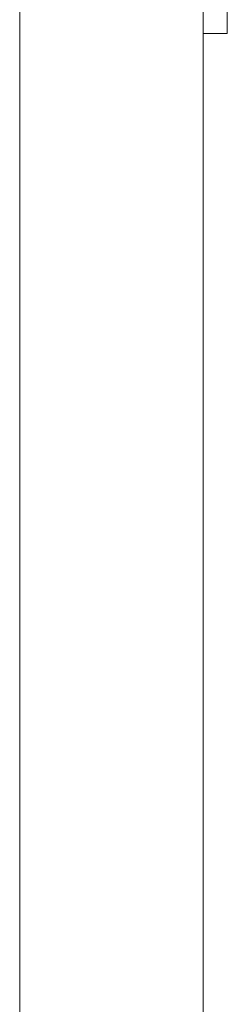
# Model space of a CAD drawing. Units: millimetres. Extents: x 0 to 13571, y -780 to 4752.
# Drawn here: x 4416 to 4451, y 2268 to 2432 of the extents above; entities that cross this region are included whole.
import ezdxf
from ezdxf.enums import TextEntityAlignment as Align

# ---------------------------------------------------------------- set-up
doc = ezdxf.new("R2010")
doc.units = ezdxf.units.MM
doc.layers.add('2DE_OBJ_Lamel-DISTR', color=53, linetype='Continuous', lineweight=18)
doc.layers.add('2DE_TXTNUM', color=11, linetype='Continuous', lineweight=18)
doc.layers.add('2DE_TXTPAR', color=41, linetype='Continuous')
doc.styles.add('CP_ATTR', font='arial.ttf')
doc.styles.add('CP_ELATT', font='arial.ttf')

# ---------------------------------------------------------------- blocks, each defined once
blk = doc.blocks.new('lamel_r07(2dlam_0702)_as880a')
for p, q in [((-375.1071842269648, 0), (-375.1071842269648, 1250.463595397583)), ((-344.6071842269648, 1236.505071632748), (-344.6071842269648, 0)), ((-379.1071842269656, 974.8426535682878), (-379.1071842269656, 928.8500770922461)), ((-379.1071842269656, 928.8500770922461), (-375.1071842269648, 928.8500770922461))]:
    blk.add_line(p, q)
at = {"linetype": 'ByBlock', "style": 'CP_ATTR', "flags": 9}
for tag, p in [('ORDER-NO', (-0.09192920999212001, -0.01868238301952)), ('PRODUCER', (-0.09191957906626, -0.01879508937713)), ('GROUP', (-0.09190258828357001, -0.01839809567027)), ('ARTICLE', (-0.09189693444975, -0.01848915191364)), ('NUMBER', (-0.09189135165164, -0.01830997337396)), ('NAME', (-0.09188188706520001, -0.01820659613091)), ('TEMPERATURE', (-0.09162949811625, -0.01821028240221)), ('FLOW', (-0.09156909732269, -0.01840460404326)), ('CHARACTER', (-0.0915474717182, -0.01848166238492)), ('VOLTAGE', (-0.09142785664048, -0.01877985633626)), ('POWER', (-0.09141176797362001, -0.01868019643992)), ('OTHER', (-0.09138087572887, -0.01830289122693)), ('DN', (-0.09125119690481001, -0.01857330430293)), ('PN', (-0.09124400260669001, -0.01839458665038))]:
    blk.add_attdef(tag, text='', height=5e-05, dxfattribs=at).set_placement(p, align=Align.MIDDLE_LEFT)
at = {"layer": '2DE_TXTNUM', "linetype": 'ByBlock', "style": 'CP_ELATT', "width": 0.8, "flags": 8}
blk.add_attdef('TAG', text='', height=24.99143895950837, dxfattribs=at).set_placement((-9.099943021340096e-13, 1318.343460913405), align=Align.CENTER)
at = {"layer": '2DE_TXTPAR', "linetype": 'ByBlock', "style": 'CP_ATTR', "width": 0.8, "flags": 8}
blk.add_attdef('PRODUCT-TYPE', text='', height=11.99806342853278, dxfattribs=at).set_placement((-334.6071842269648, 15.99741790471037), align=Align.MIDDLE_LEFT)

msp = doc.modelspace()

# ---------------------------------------------------------------- block references
at = {"layer": '2DE_OBJ_Lamel-DISTR', "xscale": -1}
msp.add_blockref('lamel_r07(2dlam_0702)_as880a', (4071.890453706239, 1501.056261228416), dxfattribs=at)

doc.saveas('drawing.dxf')
